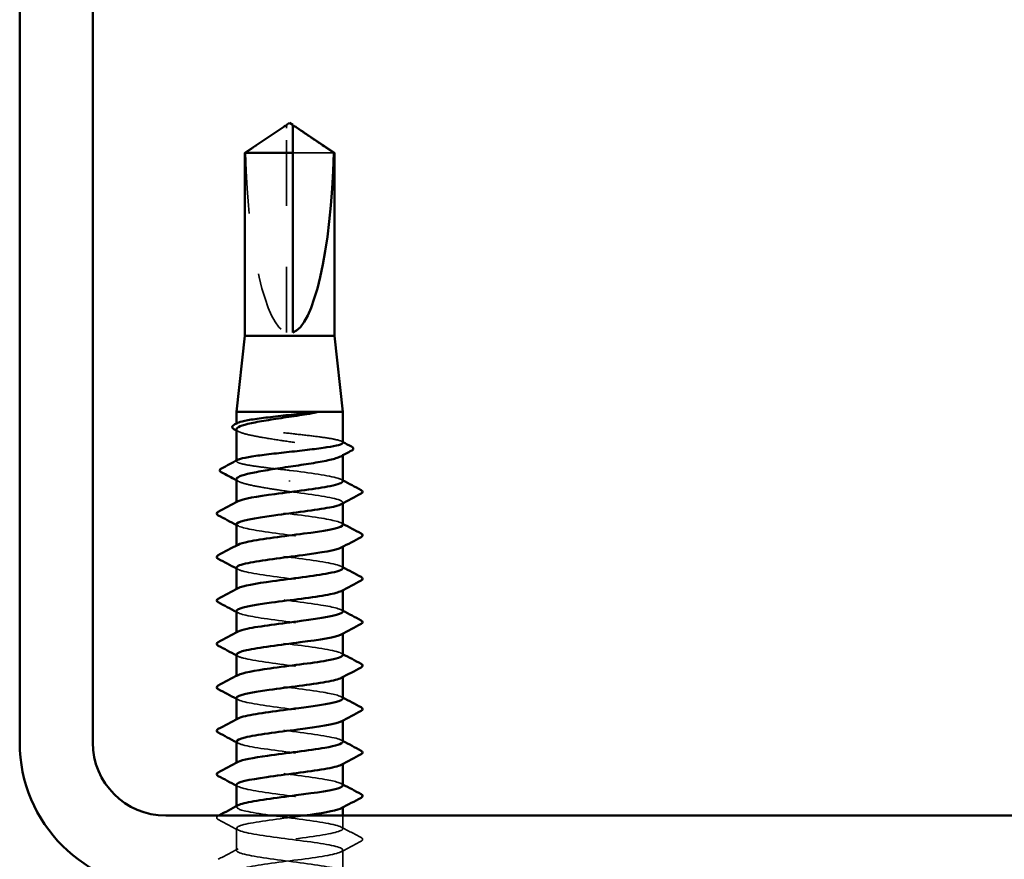
# Model space of a CAD drawing. Units: inches. Extents: x -132 to 94, y -11 to 55.
# Drawn here: x 23 to 25, y 30 to 32 of the extents above; entities that cross this region are included whole.
import ezdxf

# ---------------------------------------------------------------- set-up
doc = ezdxf.new("R2010")
doc.units = ezdxf.units.IN
doc.header["$LTSCALE"] = 4
doc.header["$MEASUREMENT"] = 0
doc.linetypes.add('DASHED', pattern=[0.2067, 0.1654, -0.0413])
doc.layers.add('Hidden (ANSI)', color=7, linetype='DASHED', lineweight=35)
doc.layers.add('Visible (ANSI)', color=7, linetype='Continuous', lineweight=50)

msp = doc.modelspace()

# ---------------------------------------------------------------- linework, layer by layer
at = {"layer": 'Hidden (ANSI)', "ltscale": 0.001995}
msp.add_line((23.90269, 31.57545), (23.90269, 31.57884), dxfattribs=at)
at = {"layer": 'Hidden (ANSI)', "ltscale": 0.163693}
msp.add_line((23.90269, 31.23914), (23.90269, 31.57545), dxfattribs=at)
at = {"layer": 'Hidden (ANSI)', "ltscale": 0.047756}
msp.add_line((23.98052, 31.53456), (23.91269, 31.53456), dxfattribs=at)
at = {"layer": 'Hidden (ANSI)', "ltscale": 0.000381153}
msp.add_line((23.82019, 31.08868), (23.82019, 31.0897), dxfattribs=at)
at = {"layer": 'Hidden (ANSI)', "ltscale": 0.000765302}
msp.add_line((23.99519, 31.03745), (23.99519, 31.03926), dxfattribs=at)
at = {"layer": 'Hidden (ANSI)', "ltscale": 0.000381144}
msp.add_line((23.82019, 31.0279), (23.82019, 31.02891), dxfattribs=at)
at = {"layer": 'Hidden (ANSI)', "ltscale": 0.000939443}
msp.add_line((23.90769, 30.99432), (23.90769, 30.99609), dxfattribs=at)
at = {"layer": 'Hidden (ANSI)', "ltscale": 0.000560146}
for p, q in [((23.82019, 30.95914), (23.82019, 30.96052)), ((23.99519, 30.95846), (23.99519, 30.95985)), ((23.82019, 30.88771), (23.82019, 30.88909)), ((23.99519, 30.88703), (23.99519, 30.88842)), ((23.82019, 30.81628), (23.82019, 30.81766)), ((23.99519, 30.81561), (23.99519, 30.81699)), ((23.82019, 30.74485), (23.82019, 30.74624)), ((23.99519, 30.74418), (23.99519, 30.74556)), ((23.82019, 30.67342), (23.82019, 30.67481)), ((23.99519, 30.67275), (23.99519, 30.67414)), ((23.82019, 30.60199), (23.82019, 30.60338)), ((23.99519, 30.60132), (23.99519, 30.60271)), ((23.82019, 30.53056), (23.82019, 30.53195)), ((23.99519, 30.52989), (23.99519, 30.53128)), ((23.82019, 30.45914), (23.82019, 30.46052)), ((23.99519, 30.45846), (23.99519, 30.45985))]:
    msp.add_line(p, q, dxfattribs=at)
at = {"layer": 'Hidden (ANSI)', "ltscale": 0.01024}
msp.add_line((23.99519, 30.42342), (23.99519, 30.44514), dxfattribs=at)
at = {"layer": 'Hidden (ANSI)', "ltscale": 0.017246}
for p, q in [((23.82019, 30.38771), (23.82019, 30.42414)), ((23.99519, 30.35199), (23.99519, 30.38842))]:
    msp.add_line(p, q, dxfattribs=at)
at = {"layer": 'Hidden (ANSI)', "ltscale": 0.150843}
msp.add_ellipse((23.90769, 31.58076), major_axis=(0, -0.34242), ratio=0.2146482, start_param=4.8477348, end_param=6.2151055, dxfattribs=at)
at = {"layer": 'Hidden (ANSI)', "ltscale": 0.034732}
msp.add_rational_spline([(23.89487, 31.57545), (23.88587, 31.56933), (23.83487, 31.53456)], [1, 1.4009860971, 1], degree=2, dxfattribs=at)
at = {"layer": 'Hidden (ANSI)', "ltscale": 0.001889}
msp.add_open_spline([(23.89817, 31.57771), (23.89798, 31.57758), (23.89779, 31.57745), (23.89672, 31.57672), (23.89578, 31.57607), (23.89487, 31.57545)], degree=3, knots=[0.022887708, 0.022887708, 0.022887708, 0.022887708, 0.024710126, 0.024710126, 0.032940456, 0.032940456, 0.032940456, 0.032940456], dxfattribs=at)
at = {"layer": 'Hidden (ANSI)', "ltscale": 0.001141}
msp.add_open_spline([(23.91269, 31.57884), (23.91269, 31.57884), (23.91269, 31.57885), (23.9127, 31.57904), (23.91283, 31.57918), (23.91316, 31.57936), (23.91338, 31.5794), (23.91362, 31.5794)], degree=3, knots=[0.0029227102, 0.0029227102, 0.0029227102, 0.0029227102, 0.0030262314, 0.0030262314, 0.0060524629, 0.0060524629, 0.0093008939, 0.0093008939, 0.0093008939, 0.0093008939], dxfattribs=at)
at = {"layer": 'Hidden (ANSI)', "ltscale": 0.140378}
msp.add_open_spline([(23.99519, 31.05829), (23.99519, 31.05953), (23.99307, 31.06075), (23.98466, 31.06325), (23.97835, 31.0645), (23.96234, 31.06704), (23.95281, 31.06829), (23.93175, 31.07083), (23.92043, 31.07208), (23.8975, 31.07462), (23.88612, 31.07587), (23.8648, 31.07841), (23.85508, 31.07966), (23.8386, 31.0822), (23.83201, 31.08345), (23.82287, 31.08599), (23.82042, 31.08724), (23.82009, 31.08925), (23.82073, 31.08998), (23.82211, 31.09071)], degree=3, knots=[1.05706085, 1.05706085, 1.05706085, 1.05706085, 1.1425091, 1.1425091, 1.23039442, 1.23039442, 1.31827973, 1.31827973, 1.40616505, 1.40616505, 1.49405036, 1.49405036, 1.58193568, 1.58193568, 1.66982099, 1.66982099, 1.75770631, 1.75770631, 1.8088032, 1.8088032, 1.8088032, 1.8088032], dxfattribs=at)
at = {"layer": 'Hidden (ANSI)', "ltscale": 0.144028}
msp.add_open_spline([(23.82019, 31.0803), (23.82019, 31.08022), (23.8202, 31.08014), (23.82041, 31.07835), (23.82289, 31.07664), (23.83211, 31.0732), (23.83876, 31.0715), (23.85538, 31.06806), (23.86518, 31.06636), (23.88665, 31.06292), (23.89811, 31.06121), (23.92114, 31.05777), (23.9325, 31.05607), (23.95358, 31.05263), (23.96309, 31.05093), (23.97899, 31.04749), (23.98521, 31.04578), (23.99349, 31.04234), (23.99546, 31.04064), (23.99497, 31.03781), (23.99383, 31.03671), (23.99179, 31.03561)], degree=3, knots=[0.43977474, 0.43977474, 0.43977474, 0.43977474, 0.44380924, 0.44380924, 0.53257109, 0.53257109, 0.62133294, 0.62133294, 0.71009478, 0.71009478, 0.79885663, 0.79885663, 0.88761848, 0.88761848, 0.97638033, 0.97638033, 1.06514218, 1.06514218, 1.15390403, 1.15390403, 1.21106177, 1.21106177, 1.21106177, 1.21106177], dxfattribs=at)
at = {"layer": 'Hidden (ANSI)', "ltscale": 0.00174}
for points in [[(23.82359, 31.07665), (23.82246, 31.07726), (23.82133, 31.07787), (23.82019, 31.07848)], [(23.82359, 30.99457), (23.82246, 30.99518), (23.82133, 30.9958), (23.82019, 30.99641)]]:
    msp.add_open_spline(points, degree=3, dxfattribs=at)
at = {"layer": 'Hidden (ANSI)', "ltscale": 0.000932363}
msp.add_open_spline([(23.99328, 31.06032), (23.99392, 31.05998), (23.99455, 31.05964), (23.99519, 31.0593)], degree=3, dxfattribs=at)
at = {"layer": 'Hidden (ANSI)', "ltscale": 0.074532}
msp.add_open_spline([(23.90769, 31.01271), (23.89623, 31.01397), (23.88488, 31.01523), (23.86369, 31.01776), (23.85405, 31.01902), (23.83781, 31.02155), (23.83136, 31.02281), (23.82253, 31.02534), (23.82024, 31.0266), (23.82017, 31.02856), (23.82082, 31.02924), (23.82211, 31.02993)], degree=3, knots=[0, 0, 0, 0, 0.08788532, 0.08788532, 0.17577063, 0.17577063, 0.26365595, 0.26365595, 0.35154126, 0.35154126, 0.39937434, 0.39937434, 0.39937434, 0.39937434], dxfattribs=at)
at = {"layer": 'Hidden (ANSI)', "ltscale": 0.066073}
msp.add_open_spline([(23.82019, 30.99823), (23.82019, 30.99808), (23.82021, 30.99792), (23.82064, 30.99605), (23.82331, 30.99435), (23.83288, 30.99091), (23.83969, 30.98921), (23.85615, 30.98585), (23.8655, 30.98423), (23.88589, 30.98096), (23.89674, 30.97934), (23.90769, 30.97771)], degree=3, knots=[1.85623956, 1.85623956, 1.85623956, 1.85623956, 1.86399881, 1.86399881, 1.95276066, 1.95276066, 2.04152251, 2.04152251, 2.12590299, 2.12590299, 2.21028347, 2.21028347, 2.21028347, 2.21028347], dxfattribs=at)
at = {"layer": 'Hidden (ANSI)', "ltscale": 0.065749}
msp.add_open_spline([(23.99485, 30.99485), (23.99493, 30.99652), (23.9923, 30.9982), (23.9868, 30.99987), (23.97273, 31.00415), (23.94063, 31.00843), (23.90769, 31.01271)], degree=3, knots=[300.0220984, 300.0220984, 300.0220984, 300.0220984, 300.46366, 300.46366, 300.46366, 301.5928947, 301.5928947, 301.5928947, 301.5928947], dxfattribs=at)
at = {"layer": 'Hidden (ANSI)', "ltscale": 0.001311}
for points in [[(23.99258, 30.99763), (23.99345, 30.99717), (23.99432, 30.9967), (23.99519, 30.99624)], [(23.8228, 30.92135), (23.82193, 30.92182), (23.82106, 30.92228), (23.82019, 30.92275)], [(23.99258, 30.92621), (23.99345, 30.92574), (23.99432, 30.92527), (23.99519, 30.92481)], [(23.99258, 30.85478), (23.99345, 30.85431), (23.99432, 30.85384), (23.99519, 30.85338)], [(23.8228, 30.84992), (23.82193, 30.85039), (23.82106, 30.85085), (23.82019, 30.85132)], [(23.8228, 30.77849), (23.82193, 30.77896), (23.82106, 30.77943), (23.82019, 30.77989)], [(23.99258, 30.78335), (23.99345, 30.78288), (23.99432, 30.78242), (23.99519, 30.78195)], [(23.8228, 30.70707), (23.82193, 30.70753), (23.82106, 30.708), (23.82019, 30.70846)], [(23.99258, 30.71192), (23.99345, 30.71145), (23.99432, 30.71099), (23.99519, 30.71052)], [(23.8228, 30.63564), (23.82193, 30.6361), (23.82106, 30.63657), (23.82019, 30.63703)], [(23.99258, 30.64049), (23.99345, 30.64002), (23.99432, 30.63956), (23.99519, 30.63909)], [(23.8228, 30.56421), (23.82193, 30.56467), (23.82106, 30.56514), (23.82019, 30.56561)], [(23.99258, 30.56906), (23.99345, 30.5686), (23.99432, 30.56813), (23.99519, 30.56766)], [(23.99258, 30.49763), (23.99345, 30.49717), (23.99432, 30.4967), (23.99519, 30.49624)], [(23.8228, 30.49278), (23.82193, 30.49325), (23.82106, 30.49371), (23.82019, 30.49418)]]:
    msp.add_open_spline(points, degree=3, dxfattribs=at)
at = {"layer": 'Hidden (ANSI)', "ltscale": 0.076023}
msp.add_open_spline([(23.90769, 30.97771), (23.94114, 30.97336), (23.97368, 30.96902), (23.98745, 30.96467), (23.99547, 30.96213), (23.99685, 30.9596), (23.99222, 30.95707)], degree=3, knots=[-301.5928947, -301.5928947, -301.5928947, -301.5928947, -300.4460869, -300.4460869, -300.4460869, -299.7771594, -299.7771594, -299.7771594, -299.7771594], dxfattribs=at)
at = {"layer": 'Hidden (ANSI)', "ltscale": 0.14187}
for points, knots in [([(23.99511, 30.92342), (23.99483, 30.92718), (23.97982, 30.93093), (23.95565, 30.93468), (23.92767, 30.93903), (23.88894, 30.94337), (23.86072, 30.94772), (23.8325, 30.95207), (23.81632, 30.95641), (23.82108, 30.96076), (23.82151, 30.96115), (23.8221, 30.96153), (23.82284, 30.96192)], [293.7389131, 293.7389131, 293.7389131, 293.7389131, 294.7296207, 294.7296207, 294.7296207, 295.8764285, 295.8764285, 295.8764285, 297.0232364, 297.0232364, 297.0232364, 297.1254448, 297.1254448, 297.1254448, 297.1254448]), ([(23.99502, 30.63771), (23.99472, 30.64109), (23.98283, 30.64448), (23.96252, 30.64787), (23.93645, 30.65221), (23.89792, 30.65656), (23.86809, 30.6609), (23.83826, 30.66525), (23.81876, 30.66959), (23.82028, 30.67394), (23.82055, 30.6747), (23.82145, 30.67545), (23.82291, 30.67621)], [268.6061719, 268.6061719, 268.6061719, 268.6061719, 269.4998477, 269.4998477, 269.4998477, 270.6466556, 270.6466556, 270.6466556, 271.7934634, 271.7934634, 271.7934634, 271.9927035, 271.9927035, 271.9927035, 271.9927035]), ([(23.99497, 30.49485), (23.9947, 30.49805), (23.9842, 30.50125), (23.96576, 30.50446), (23.94074, 30.5088), (23.90245, 30.51315), (23.87192, 30.51749), (23.84139, 30.52184), (23.82029, 30.52619), (23.82019, 30.53053), (23.82017, 30.53147), (23.82113, 30.53241), (23.82296, 30.53335)], [256.0398013, 256.0398013, 256.0398013, 256.0398013, 256.8849612, 256.8849612, 256.8849612, 258.0317691, 258.0317691, 258.0317691, 259.1785769, 259.1785769, 259.1785769, 259.4263329, 259.4263329, 259.4263329, 259.4263329])]:
    msp.add_open_spline(points, degree=3, knots=knots, dxfattribs=at)
at = {"layer": 'Hidden (ANSI)', "ltscale": 0.141869}
for points, knots in [([(23.82025, 30.92414), (23.82051, 30.92026), (23.8366, 30.91639), (23.86202, 30.91252), (23.89055, 30.90818), (23.92928, 30.90383), (23.95693, 30.89948), (23.98458, 30.89514), (23.99966, 30.89079), (23.99388, 30.88645), (23.99352, 30.88618), (23.99308, 30.88591), (23.99256, 30.88564)], [-296.8805058, -296.8805058, -296.8805058, -296.8805058, -295.8588554, -295.8588554, -295.8588554, -294.7120476, -294.7120476, -294.7120476, -293.5652397, -293.5652397, -293.5652397, -293.4939741, -293.4939741, -293.4939741, -293.4939741]), ([(23.99497, 30.56628), (23.99507, 30.5674), (23.99391, 30.56852), (23.99139, 30.56964), (23.98163, 30.57399), (23.95204, 30.57833), (23.91886, 30.58268), (23.88569, 30.58703), (23.85073, 30.59137), (23.83319, 30.59572), (23.821, 30.59874), (23.81768, 30.60176), (23.82308, 30.60478)], [262.3229866, 262.3229866, 262.3229866, 262.3229866, 262.6190005, 262.6190005, 262.6190005, 263.7658084, 263.7658084, 263.7658084, 264.9126163, 264.9126163, 264.9126163, 265.7095182, 265.7095182, 265.7095182, 265.7095182])]:
    msp.add_open_spline(points, degree=3, knots=knots, dxfattribs=at)
at = {"layer": 'Hidden (ANSI)', "ltscale": 0.141866}
msp.add_open_spline([(23.99488, 30.85199), (23.99498, 30.85348), (23.99291, 30.85497), (23.98852, 30.85646), (23.97571, 30.86081), (23.94383, 30.86515), (23.9104, 30.8695), (23.87697, 30.87384), (23.84379, 30.87819), (23.82909, 30.88253), (23.82012, 30.88519), (23.81833, 30.88784), (23.82315, 30.89049)], degree=3, knots=[287.4557278, 287.4557278, 287.4557278, 287.4557278, 287.8487735, 287.8487735, 287.8487735, 288.9955814, 288.9955814, 288.9955814, 290.1423892, 290.1423892, 290.1423892, 290.8422595, 290.8422595, 290.8422595, 290.8422595], dxfattribs=at)
at = {"layer": 'Hidden (ANSI)', "ltscale": 0.141865}
for points, knots in [([(23.82055, 30.85271), (23.82048, 30.85092), (23.82351, 30.84913), (23.82978, 30.84734), (23.845, 30.84299), (23.87853, 30.83864), (23.91194, 30.8343), (23.94535, 30.82995), (23.97683, 30.82561), (23.9891, 30.82126), (23.99573, 30.81891), (23.99655, 30.81656), (23.99221, 30.81421)], [-290.5973205, -290.5973205, -290.5973205, -290.5973205, -290.1248161, -290.1248161, -290.1248161, -288.9780083, -288.9780083, -288.9780083, -287.8312004, -287.8312004, -287.8312004, -287.2107888, -287.2107888, -287.2107888, -287.2107888]), ([(23.82057, 30.70985), (23.82053, 30.70788), (23.82424, 30.7059), (23.8318, 30.70393), (23.84845, 30.69958), (23.88288, 30.69524), (23.91617, 30.69089), (23.94946, 30.68654), (23.97982, 30.6822), (23.99056, 30.67785), (23.99591, 30.67569), (23.99625, 30.67352), (23.99221, 30.67135)], [-278.0309498, -278.0309498, -278.0309498, -278.0309498, -277.5099296, -277.5099296, -277.5099296, -276.3631218, -276.3631218, -276.3631218, -275.2163139, -275.2163139, -275.2163139, -274.6444182, -274.6444182, -274.6444182, -274.6444182]), ([(23.82058, 30.56699), (23.82058, 30.56483), (23.82505, 30.56268), (23.834, 30.56052), (23.85204, 30.55617), (23.88729, 30.55183), (23.92038, 30.54748), (23.95348, 30.54313), (23.98263, 30.53879), (23.99182, 30.53444), (23.99602, 30.53246), (23.99595, 30.53048), (23.99222, 30.52849)], [-265.4645792, -265.4645792, -265.4645792, -265.4645792, -264.8950431, -264.8950431, -264.8950431, -263.7482353, -263.7482353, -263.7482353, -262.6014274, -262.6014274, -262.6014274, -262.0780476, -262.0780476, -262.0780476, -262.0780476])]:
    msp.add_open_spline(points, degree=3, knots=knots, dxfattribs=at)
at = {"layer": 'Hidden (ANSI)', "ltscale": 0.141871}
msp.add_open_spline([(23.99507, 30.78056), (23.99476, 30.78413), (23.98137, 30.7877), (23.95914, 30.79127), (23.93209, 30.79562), (23.89341, 30.79997), (23.86435, 30.80431), (23.8353, 30.80866), (23.81743, 30.813), (23.82058, 30.81735), (23.82099, 30.81792), (23.82177, 30.81849), (23.82287, 30.81906)], degree=3, knots=[281.1725425, 281.1725425, 281.1725425, 281.1725425, 282.1147342, 282.1147342, 282.1147342, 283.2615421, 283.2615421, 283.2615421, 284.4083499, 284.4083499, 284.4083499, 284.5590742, 284.5590742, 284.5590742, 284.5590742], dxfattribs=at)
at = {"layer": 'Hidden (ANSI)', "ltscale": 0.141867}
for points, knots in [([(23.82022, 30.78128), (23.82041, 30.77722), (23.83831, 30.77317), (23.86569, 30.76911), (23.89504, 30.76477), (23.93368, 30.76042), (23.96038, 30.75608), (23.98709, 30.75173), (24.00041, 30.74738), (23.99304, 30.74304), (23.9929, 30.74295), (23.99274, 30.74287), (23.99258, 30.74278)], [-284.3141351, -284.3141351, -284.3141351, -284.3141351, -283.2439689, -283.2439689, -283.2439689, -282.0971611, -282.0971611, -282.0971611, -280.9503532, -280.9503532, -280.9503532, -280.9276035, -280.9276035, -280.9276035, -280.9276035]), ([(23.99493, 30.70914), (23.99503, 30.71044), (23.99344, 30.71175), (23.99005, 30.71305), (23.97875, 30.7174), (23.94798, 30.72174), (23.91464, 30.72609), (23.8813, 30.73043), (23.84719, 30.73478), (23.83105, 30.73913), (23.82052, 30.74196), (23.81801, 30.7448), (23.82312, 30.74763)], [274.8893572, 274.8893572, 274.8893572, 274.8893572, 275.233887, 275.233887, 275.233887, 276.3806949, 276.3806949, 276.3806949, 277.5275027, 277.5275027, 277.5275027, 278.2758888, 278.2758888, 278.2758888, 278.2758888]), ([(23.82019, 30.49556), (23.82019, 30.49549), (23.8202, 30.49541), (23.82021, 30.49533), (23.82089, 30.49099), (23.84257, 30.48664), (23.87333, 30.48229), (23.90409, 30.47795), (23.94227, 30.4736), (23.9669, 30.46926), (23.98993, 30.46519), (23.99995, 30.46113), (23.99256, 30.45707)], [-259.1813939, -259.1813939, -259.1813939, -259.1813939, -259.1610038, -259.1610038, -259.1610038, -258.014196, -258.014196, -258.014196, -256.8673881, -256.8673881, -256.8673881, -255.7948623, -255.7948623, -255.7948623, -255.7948623])]:
    msp.add_open_spline(points, degree=3, knots=knots, dxfattribs=at)
at = {"layer": 'Hidden (ANSI)', "ltscale": 0.141864}
msp.add_open_spline([(23.8202, 30.63842), (23.82028, 30.63418), (23.84012, 30.62994), (23.86947, 30.6257), (23.89955, 30.62136), (23.93801, 30.61701), (23.96371, 30.61267), (23.98883, 30.60842), (24.00042, 30.60417), (23.99258, 30.59992)], degree=3, knots=[-271.7477645, -271.7477645, -271.7477645, -271.7477645, -270.6290825, -270.6290825, -270.6290825, -269.4822746, -269.4822746, -269.4822746, -268.3612329, -268.3612329, -268.3612329, -268.3612329], dxfattribs=at)
at = {"layer": 'Hidden (ANSI)', "ltscale": 0.504319}
msp.add_open_spline([(23.84555, 30.32514), (23.86343, 30.32841), (23.88897, 30.33169), (23.91415, 30.33497), (23.9475, 30.33932), (23.97841, 30.34367), (23.98988, 30.34801), (24.00136, 30.35236), (23.99278, 30.3567), (23.96887, 30.36105), (23.94495, 30.36539), (23.90699, 30.36974), (23.87584, 30.37409), (23.84468, 30.37843), (23.82202, 30.38278), (23.82031, 30.38712), (23.81859, 30.39147), (23.83791, 30.39581), (23.86765, 30.40016), (23.89739, 30.40451), (23.93594, 30.40885), (23.96213, 30.4132), (23.98832, 30.41754), (24.00072, 30.42189), (23.99253, 30.42623), (23.98433, 30.43058), (23.95598, 30.43493), (23.92306, 30.43927), (23.89013, 30.44362), (23.8544, 30.44796), (23.8355, 30.45231), (23.82157, 30.45551), (23.81734, 30.45872), (23.82304, 30.46192)], degree=3, knots=[241.110953, 241.110953, 241.110953, 241.110953, 241.976459, 241.976459, 241.976459, 243.1232669, 243.1232669, 243.1232669, 244.2700747, 244.2700747, 244.2700747, 245.4168826, 245.4168826, 245.4168826, 246.5636905, 246.5636905, 246.5636905, 247.7104983, 247.7104983, 247.7104983, 248.8573062, 248.8573062, 248.8573062, 250.004114, 250.004114, 250.004114, 251.1509219, 251.1509219, 251.1509219, 252.2977298, 252.2977298, 252.2977298, 253.1431476, 253.1431476, 253.1431476, 253.1431476], dxfattribs=at)
at = {"layer": 'Hidden (ANSI)', "ltscale": 0.020754}
for points in [[(23.79018, 30.43869), (23.78879, 30.43943), (23.78775, 30.44027), (23.78764, 30.44288), (23.78873, 30.44381), (23.79018, 30.44458)], [(24.0252, 30.40887), (24.0266, 30.40813), (24.02764, 30.40729), (24.02775, 30.40467), (24.02666, 30.40375), (24.0252, 30.40298)]]:
    msp.add_open_spline(points, degree=3, knots=[0, 0, 0, 0, 0.05425934, 0.05425934, 0.11103282, 0.11103282, 0.11103282, 0.11103282], dxfattribs=at)
at = {"layer": 'Hidden (ANSI)', "ltscale": 0.000464771}
msp.add_open_spline([(23.79018, 30.44458), (23.79053, 30.44477), (23.79088, 30.44495), (23.79123, 30.44514)], degree=3, dxfattribs=at)
at = {"layer": 'Hidden (ANSI)', "ltscale": 0.017491}
for points in [[(23.8228, 30.42135), (23.81195, 30.42717), (23.80107, 30.43294), (23.79018, 30.43869)], [(23.99258, 30.42621), (24.00343, 30.42039), (24.01431, 30.41462), (24.0252, 30.40887)], [(24.0252, 30.40298), (24.01431, 30.39722), (24.00343, 30.39145), (23.99258, 30.38564)], [(23.79018, 30.37315), (23.80107, 30.37891), (23.81195, 30.38468), (23.8228, 30.39049)]]:
    msp.add_open_spline(points, degree=3, dxfattribs=at)
at = {"layer": 'Hidden (ANSI)', "ltscale": 1.077146}
msp.add_open_spline([(23.93152, 30.44514), (23.92673, 30.44448), (23.92182, 30.44383), (23.91684, 30.44318), (23.88358, 30.43884), (23.84902, 30.43449), (23.83214, 30.43015), (23.81527, 30.4258), (23.817, 30.42145), (23.83638, 30.41711), (23.85576, 30.41276), (23.89175, 30.40842), (23.92457, 30.40407), (23.95739, 30.39973), (23.98527, 30.39538), (23.99289, 30.39103), (24.00051, 30.38669), (23.98747, 30.38234), (23.96092, 30.378), (23.93437, 30.37365), (23.89576, 30.36931), (23.86629, 30.36496), (23.83682, 30.36061), (23.8181, 30.35627), (23.8204, 30.35192), (23.8227, 30.34758), (23.84591, 30.34323), (23.87727, 30.33889), (23.90863, 30.33454), (23.94645, 30.33019), (23.96996, 30.32585), (23.99346, 30.3215), (24.00137, 30.31716), (23.98934, 30.31281), (23.97732, 30.30847), (23.94601, 30.30412), (23.91261, 30.29977), (23.87922, 30.29543), (23.84554, 30.29108), (23.83009, 30.28674), (23.81464, 30.28239), (23.81824, 30.27805), (23.83892, 30.2737), (23.8596, 30.26935), (23.89624, 30.26501), (23.92871, 30.26066), (23.96118, 30.25632), (23.98772, 30.25197), (23.99376, 30.24763), (23.99979, 30.24328), (23.98499, 30.23893), (23.95749, 30.23459), (23.92998, 30.23024), (23.89127, 30.2259), (23.8626, 30.22155), (23.83394, 30.21721), (23.81688, 30.21286), (23.8208, 30.20851), (23.82471, 30.20417), (23.8494, 30.19982), (23.88129, 30.19548), (23.91318, 30.19113), (23.95054, 30.18679), (23.97286, 30.18244), (23.99518, 30.17809), (24.00125, 30.17375), (23.98772, 30.1694), (23.9742, 30.16506), (23.94182, 30.16071), (23.90837, 30.15637), (23.87492, 30.15202), (23.84222, 30.14767), (23.82822, 30.14333), (23.81423, 30.13898), (23.8197, 30.13464), (23.84163, 30.13029), (23.86356, 30.12595), (23.90076, 30.1216), (23.93281, 30.11725), (23.96485, 30.11291), (23.98999, 30.10856), (23.99442, 30.10422), (23.99885, 30.09987), (23.98234, 30.09553), (23.95394, 30.09118), (23.92555, 30.08683), (23.88681, 30.08249), (23.85902, 30.07814), (23.83122, 30.0738), (23.81587, 30.06945), (23.82139, 30.06511), (23.82692, 30.06076), (23.85302, 30.05641), (23.88536, 30.05207), (23.9177, 30.04772), (23.95453, 30.04338), (23.97562, 30.03903), (23.9967, 30.03469), (24.0009, 30.03034), (23.98591, 30.02599), (23.97092, 30.02165), (23.93755, 30.0173), (23.90413, 30.01296), (23.8707, 30.00861), (23.83905, 30.00427), (23.82654, 29.99992), (23.81403, 29.99557), (23.82136, 29.99123), (23.84449, 29.98688), (23.86762, 29.98254), (23.9053, 29.97819), (23.93684, 29.97385), (23.96838, 29.9695), (23.99206, 29.96515), (23.99488, 29.96081), (23.9977, 29.95646), (23.9795, 29.95212), (23.95028, 29.94777), (23.92106, 29.94343), (23.88241, 29.93908), (23.85555, 29.93473), (23.82869, 29.93039), (23.81508, 29.92604), (23.8222, 29.9217), (23.82932, 29.91735), (23.85678, 29.91301), (23.88949, 29.90866), (23.92221, 29.90431), (23.95841, 29.89997), (23.97821, 29.89562), (23.99801, 29.89128), (24.00034, 29.88693), (23.98392, 29.88259), (23.96749, 29.87824), (23.93321, 29.87389), (23.89989, 29.86955), (23.86657, 29.8652), (23.83604, 29.86086), (23.82505, 29.85651), (23.81406, 29.85217), (23.82322, 29.84782), (23.8475, 29.84347), (23.87177, 29.83913), (23.90985, 29.83478), (23.94081, 29.83044), (23.97177, 29.82609), (23.99394, 29.82175), (23.99514, 29.8174), (23.99634, 29.81305), (23.9765, 29.80871), (23.94653, 29.80436), (23.91655, 29.80002), (23.87806, 29.79567), (23.8522, 29.79133), (23.82634, 29.78698), (23.81451, 29.78263), (23.8232, 29.77829), (23.8319, 29.77394), (23.86065, 29.7696), (23.89366, 29.76525), (23.92668, 29.76091), (23.96217, 29.75656), (23.98064, 29.75221), (23.99911, 29.74787), (23.99956, 29.74352), (23.98174, 29.73918), (23.96393, 29.73483), (23.9288, 29.73049), (23.89567, 29.72614), (23.86254, 29.72179), (23.83319, 29.71745), (23.82375, 29.7131), (23.81431, 29.70876), (23.82528, 29.70441), (23.85065, 29.70007), (23.87601, 29.69572), (23.91439, 29.69137), (23.9447, 29.68703), (23.97501, 29.68268), (23.99561, 29.67834), (23.99519, 29.67399), (23.99476, 29.66965), (23.97334, 29.6653), (23.94268, 29.66095), (23.91202, 29.65661), (23.87379, 29.65226), (23.84899, 29.64792), (23.83418, 29.64532), (23.82464, 29.64273), (23.82153, 29.64014)], degree=3, knots=[-254.7454651, -254.7454651, -254.7454651, -254.7454651, -254.5737724, -254.5737724, -254.5737724, -253.4269645, -253.4269645, -253.4269645, -252.2801567, -252.2801567, -252.2801567, -251.1333488, -251.1333488, -251.1333488, -249.9865409, -249.9865409, -249.9865409, -248.8397331, -248.8397331, -248.8397331, -247.6929252, -247.6929252, -247.6929252, -246.5461173, -246.5461173, -246.5461173, -245.3993095, -245.3993095, -245.3993095, -244.2525016, -244.2525016, -244.2525016, -243.1056938, -243.1056938, -243.1056938, -241.9588859, -241.9588859, -241.9588859, -240.812078, -240.812078, -240.812078, -239.6652702, -239.6652702, -239.6652702, -238.5184623, -238.5184623, -238.5184623, -237.3716544, -237.3716544, -237.3716544, -236.2248466, -236.2248466, -236.2248466, -235.0780387, -235.0780387, -235.0780387, -233.9312309, -233.9312309, -233.9312309, -232.784423, -232.784423, -232.784423, -231.6376151, -231.6376151, -231.6376151, -230.4908073, -230.4908073, -230.4908073, -229.3439994, -229.3439994, -229.3439994, -228.1971915, -228.1971915, -228.1971915, -227.0503837, -227.0503837, -227.0503837, -225.9035758, -225.9035758, -225.9035758, -224.756768, -224.756768, -224.756768, -223.6099601, -223.6099601, -223.6099601, -222.4631522, -222.4631522, -222.4631522, -221.3163444, -221.3163444, -221.3163444, -220.1695365, -220.1695365, -220.1695365, -219.0227286, -219.0227286, -219.0227286, -217.8759208, -217.8759208, -217.8759208, -216.7291129, -216.7291129, -216.7291129, -215.5823051, -215.5823051, -215.5823051, -214.4354972, -214.4354972, -214.4354972, -213.2886893, -213.2886893, -213.2886893, -212.1418815, -212.1418815, -212.1418815, -210.9950736, -210.9950736, -210.9950736, -209.8482657, -209.8482657, -209.8482657, -208.7014579, -208.7014579, -208.7014579, -207.55465, -207.55465, -207.55465, -206.4078421, -206.4078421, -206.4078421, -205.2610343, -205.2610343, -205.2610343, -204.1142264, -204.1142264, -204.1142264, -202.9674186, -202.9674186, -202.9674186, -201.8206107, -201.8206107, -201.8206107, -200.6738028, -200.6738028, -200.6738028, -199.526995, -199.526995, -199.526995, -198.3801871, -198.3801871, -198.3801871, -197.2333792, -197.2333792, -197.2333792, -196.0865714, -196.0865714, -196.0865714, -194.9397635, -194.9397635, -194.9397635, -193.7929557, -193.7929557, -193.7929557, -192.6461478, -192.6461478, -192.6461478, -191.4993399, -191.4993399, -191.4993399, -190.3525321, -190.3525321, -190.3525321, -189.2057242, -189.2057242, -189.2057242, -188.0589163, -188.0589163, -188.0589163, -186.9121085, -186.9121085, -186.9121085, -185.7653006, -185.7653006, -185.7653006, -184.6184928, -184.6184928, -184.6184928, -183.9339667, -183.9339667, -183.9339667, -183.9339667], dxfattribs=at)
at = {"layer": 'Visible (ANSI)', "color": 8, "true_color": 0x808080}
for p, q in [((23.46387, 36.08514), (23.46387, 30.56514)), ((23.58387, 36.08514), (23.58387, 30.56514)), ((23.70387, 30.44514), (26.22387, 30.44514))]:
    msp.add_line(p, q, dxfattribs=at)
at = {"layer": 'Visible (ANSI)'}
for p, q in [((23.90769, 31.58414), (23.90269, 31.58076)), ((23.90769, 31.58414), (23.91269, 31.58076)), ((23.89817, 31.57771), (23.83419, 31.53456)), ((23.90269, 31.5794), (23.90176, 31.5794)), ((23.91269, 31.5794), (23.91362, 31.5794)), ((23.91722, 31.57771), (23.98119, 31.53456)), ((23.91269, 31.53456), (23.83419, 31.53456)), ((23.83419, 31.23414), (23.83419, 31.53456)), ((23.91269, 31.23914), (23.91269, 31.53456)), ((23.98119, 31.53456), (23.98052, 31.53456)), ((23.98119, 31.23414), (23.98119, 31.53456)), ((23.83419, 31.23414), (23.82019, 31.10914)), ((23.98119, 31.23414), (23.83419, 31.23414)), ((23.98119, 31.23414), (23.99519, 31.10914)), ((23.99519, 31.10914), (23.82019, 31.10914)), ((23.82019, 31.0897), (23.82019, 31.10914)), ((23.99519, 31.05829), (23.99519, 31.10914)), ((23.82019, 31.02891), (23.82019, 31.0803)), ((23.99519, 30.99485), (23.99519, 31.03745)), ((23.82019, 30.96052), (23.82019, 30.99823)), ((23.99519, 30.92342), (23.99519, 30.95846)), ((23.82019, 30.88909), (23.82019, 30.92414)), ((23.99519, 30.85199), (23.99519, 30.88703)), ((23.82019, 30.81766), (23.82019, 30.85271)), ((23.99519, 30.78056), (23.99519, 30.81561)), ((23.82019, 30.74624), (23.82019, 30.78128)), ((23.99519, 30.70914), (23.99519, 30.74418)), ((23.82019, 30.67481), (23.82019, 30.70985)), ((23.99519, 30.63771), (23.99519, 30.67275)), ((23.82019, 30.60338), (23.82019, 30.63842)), ((23.99519, 30.56628), (23.99519, 30.60132)), ((23.82019, 30.53195), (23.82019, 30.56699)), ((23.99519, 30.49485), (23.99519, 30.52989)), ((23.82019, 30.46052), (23.82019, 30.49556)), ((23.99519, 30.44514), (23.99519, 30.45846))]:
    msp.add_line(p, q, dxfattribs=at)
at = {"layer": 'Visible (ANSI)', "color": 8, "true_color": 0x808080}
for radius in [0.24, 0.12]:
    msp.add_arc((23.70387, 30.56514), radius, 180, 270, dxfattribs=at)
at = {"layer": 'Visible (ANSI)'}
msp.add_ellipse((23.90769, 31.58076), major_axis=(0, 0.34242), ratio=0.2146482, start_param=3.2096724, end_param=4.5770432, dxfattribs=at)
for points, knots in [([(23.90269, 31.58076), (23.90269, 31.58076), (23.90269, 31.58076), (23.90269, 31.58074), (23.90269, 31.58061), (23.90269, 31.58031), (23.90269, 31.57986), (23.90269, 31.57925), (23.90269, 31.57884)], [-0.1110359, -0.1110359, -0.1110359, -0.1110359, -0.11039451, -0.0965952, -0.06899657, -0.05519726, -0.02759863, 0, 0, 0, 0]), ([(23.90269, 31.57884), (23.90269, 31.57884), (23.90269, 31.57885), (23.90268, 31.57904), (23.90256, 31.57918), (23.90217, 31.57939), (23.90185, 31.57943), (23.90117, 31.57935), (23.9008, 31.57923), (23.89977, 31.57877), (23.899, 31.57828), (23.89817, 31.57771)], [0.00292271, 0.00292271, 0.00292271, 0.00292271, 0.003026231, 0.003026231, 0.006052463, 0.006052463, 0.010393002, 0.010393002, 0.014733542, 0.014733542, 0.022887708, 0.022887708, 0.022887708, 0.022887708]), ([(23.91362, 31.5794), (23.91371, 31.5794), (23.91379, 31.5794), (23.91422, 31.57935), (23.91459, 31.57923), (23.91577, 31.5787), (23.91673, 31.57805), (23.91867, 31.57672), (23.91961, 31.57607), (23.92052, 31.57545)], [0.009300894, 0.009300894, 0.009300894, 0.009300894, 0.010393002, 0.010393002, 0.014733542, 0.014733542, 0.024710126, 0.024710126, 0.032940456, 0.032940456, 0.032940456, 0.032940456]), ([(23.94014, 31.10578), (23.92944, 31.10406), (23.918, 31.10236), (23.89497, 31.09892), (23.88359, 31.09721), (23.86243, 31.09378), (23.85286, 31.09207), (23.83683, 31.08863), (23.83053, 31.08693), (23.82226, 31.08357), (23.82019, 31.08194), (23.82019, 31.0803)], [0, 0, 0, 0, 0.08876185, 0.08876185, 0.1775237, 0.1775237, 0.26628554, 0.26628554, 0.35504739, 0.35504739, 0.43977474, 0.43977474, 0.43977474, 0.43977474]), ([(23.82211, 31.09071), (23.8231, 31.09124), (23.82448, 31.09177), (23.83041, 31.09357), (23.83666, 31.09482), (23.85254, 31.09736), (23.86203, 31.09861), (23.88302, 31.10115), (23.89433, 31.1024), (23.91754, 31.10497), (23.92922, 31.10626), (23.94014, 31.10756)], [1.8088032, 1.8088032, 1.8088032, 1.8088032, 1.84559163, 1.84559163, 1.93347694, 1.93347694, 2.02136226, 2.02136226, 2.10924757, 2.10924757, 2.19937446, 2.19937446, 2.19937446, 2.19937446]), ([(23.94014, 31.10756), (23.94426, 31.10805), (23.9475, 31.10839), (23.95075, 31.10864), (23.95162, 31.10869), (23.95242, 31.10869), (23.95268, 31.10868), (23.95292, 31.10864), (23.95298, 31.10863), (23.95303, 31.1086), (23.95304, 31.10859), (23.95306, 31.10858), (23.95306, 31.10857), (23.95307, 31.10856), (23.95307, 31.10856), (23.95307, 31.10855), (23.95307, 31.10854), (23.95307, 31.10853), (23.95307, 31.10853), (23.95306, 31.10851), (23.95305, 31.1085), (23.95302, 31.10847), (23.95299, 31.10845), (23.95286, 31.10837), (23.95268, 31.1083), (23.95105, 31.10773), (23.94657, 31.10681), (23.94014, 31.10578)], [0, 0, 0, 0, 0.03399507, 0.03399507, 0.05063741, 0.05063741, 0.0565189, 0.0565189, 0.05857498, 0.05857498, 0.05922864, 0.05922864, 0.05957614, 0.05957614, 0.05981006, 0.05981006, 0.06002702, 0.06002702, 0.06030841, 0.06030841, 0.06083715, 0.06083715, 0.06223091, 0.06223091, 0.06771041, 0.06771041, 0.1244916, 0.1244916, 0.1244916, 0.1244916]), ([(23.81616, 31.08066), (23.81479, 31.08139), (23.81381, 31.08215), (23.81277, 31.08488), (23.81413, 31.08648), (23.81628, 31.08762)], [0, 0, 0, 0, 0.04351921, 0.04351921, 0.11046299, 0.11046299, 0.11046299, 0.11046299]), ([(23.82211, 31.02993), (23.82319, 31.0305), (23.82472, 31.03108), (23.83104, 31.03292), (23.83742, 31.03418), (23.85355, 31.03671), (23.86313, 31.03797), (23.88426, 31.0405), (23.89559, 31.04176), (23.91852, 31.0443), (23.92989, 31.04555), (23.95114, 31.04809), (23.96082, 31.04934), (23.97718, 31.05188), (23.9837, 31.05313), (23.99269, 31.05567), (23.99506, 31.05692), (23.99519, 31.05822), (23.99519, 31.05826), (23.99519, 31.05829)], [0.39937434, 0.39937434, 0.39937434, 0.39937434, 0.43942658, 0.43942658, 0.52731189, 0.52731189, 0.61519721, 0.61519721, 0.70308252, 0.70308252, 0.79096784, 0.79096784, 0.87885316, 0.87885316, 0.96673847, 0.96673847, 1.05462379, 1.05462379, 1.05706085, 1.05706085, 1.05706085, 1.05706085]), ([(24.00958, 31.05169), (24.01097, 31.05095), (24.01197, 31.05019), (24.01272, 31.04752), (24.01148, 31.04618), (24.00967, 31.04522)], [0, 0, 0, 0, 0.04766218, 0.04766218, 0.11069696, 0.11069696, 0.11069696, 0.11069696]), ([(23.99179, 31.03561), (23.99067, 31.035), (23.98926, 31.03439), (23.98289, 31.03206), (23.97616, 31.03035), (23.95942, 31.02691), (23.94956, 31.02521), (23.92802, 31.02177), (23.91655, 31.02007), (23.89352, 31.01663), (23.88219, 31.01492), (23.86119, 31.01148), (23.85173, 31.00978), (23.83597, 31.00634), (23.82983, 31.00464), (23.82208, 31.00135), (23.82019, 30.99979), (23.82019, 30.99823)], [1.21106177, 1.21106177, 1.21106177, 1.21106177, 1.24266587, 1.24266587, 1.33142772, 1.33142772, 1.42018957, 1.42018957, 1.50895142, 1.50895142, 1.59771327, 1.59771327, 1.68647511, 1.68647511, 1.77523696, 1.77523696, 1.85623956, 1.85623956, 1.85623956, 1.85623956]), ([(23.7953, 31.00973), (23.79387, 31.01049), (23.79281, 31.01137), (23.79273, 31.01404), (23.79385, 31.01499), (23.79537, 31.01579)], [0, 0, 0, 0, 0.05408859, 0.05408859, 0.11086881, 0.11086881, 0.11086881, 0.11086881]), ([(23.82284, 30.96192), (23.83043, 30.96588), (23.85414, 30.96984), (23.88341, 30.97379), (23.91554, 30.97814), (23.95264, 30.98249), (23.97432, 30.98683), (23.98765, 30.9895), (23.99471, 30.99218), (23.99485, 30.99485)], [297.1254448, 297.1254448, 297.1254448, 297.1254448, 298.1700443, 298.1700443, 298.1700443, 299.3168521, 299.3168521, 299.3168521, 300.0220984, 300.0220984, 300.0220984, 300.0220984]), ([(24.0252, 30.9803), (24.0266, 30.97956), (24.02764, 30.97872), (24.02775, 30.9761), (24.02666, 30.97517), (24.0252, 30.9744)], [0, 0, 0, 0, 0.05425934, 0.05425934, 0.11103282, 0.11103282, 0.11103282, 0.11103282]), ([(23.99222, 30.95707), (23.98891, 30.95525), (23.98253, 30.95344), (23.97331, 30.95163), (23.95119, 30.94729), (23.9139, 30.94294), (23.88193, 30.9386), (23.84997, 30.93425), (23.82505, 30.9299), (23.82088, 30.92556), (23.82042, 30.92508), (23.82022, 30.92461), (23.82025, 30.92414)], [-299.7771594, -299.7771594, -299.7771594, -299.7771594, -299.299279, -299.299279, -299.299279, -298.1524712, -298.1524712, -298.1524712, -297.0056633, -297.0056633, -297.0056633, -296.8805058, -296.8805058, -296.8805058, -296.8805058]), ([(23.79018, 30.93869), (23.78879, 30.93943), (23.78775, 30.94027), (23.78764, 30.94288), (23.78873, 30.94381), (23.79018, 30.94458)], [0, 0, 0, 0, 0.05425934, 0.05425934, 0.11103282, 0.11103282, 0.11103282, 0.11103282]), ([(23.82315, 30.89049), (23.82623, 30.89218), (23.832, 30.89388), (23.84031, 30.89557), (23.86165, 30.89992), (23.8986, 30.90426), (23.93085, 30.90861), (23.96311, 30.91295), (23.98893, 30.9173), (23.99413, 30.92165), (23.99484, 30.92224), (23.99516, 30.92283), (23.99511, 30.92342)], [290.8422595, 290.8422595, 290.8422595, 290.8422595, 291.2891971, 291.2891971, 291.2891971, 292.436005, 292.436005, 292.436005, 293.5828128, 293.5828128, 293.5828128, 293.7389131, 293.7389131, 293.7389131, 293.7389131]), ([(24.0252, 30.90887), (24.0266, 30.90813), (24.02764, 30.90729), (24.02775, 30.90467), (24.02666, 30.90375), (24.0252, 30.90298)], [0, 0, 0, 0, 0.05425934, 0.05425934, 0.11103282, 0.11103282, 0.11103282, 0.11103282]), ([(23.99256, 30.88564), (23.9848, 30.88156), (23.95976, 30.87749), (23.92937, 30.87341), (23.89696, 30.86906), (23.86023, 30.86472), (23.83934, 30.86037), (23.82706, 30.85782), (23.82066, 30.85526), (23.82055, 30.85271)], [-293.4939741, -293.4939741, -293.4939741, -293.4939741, -292.4184318, -292.4184318, -292.4184318, -291.271624, -291.271624, -291.271624, -290.5973205, -290.5973205, -290.5973205, -290.5973205]), ([(23.79018, 30.86726), (23.78879, 30.868), (23.78775, 30.86884), (23.78764, 30.87145), (23.78873, 30.87238), (23.79018, 30.87315)], [0, 0, 0, 0, 0.05425934, 0.05425934, 0.11103282, 0.11103282, 0.11103282, 0.11103282]), ([(23.82287, 30.81906), (23.83016, 30.82284), (23.85187, 30.82661), (23.87936, 30.83039), (23.911, 30.83473), (23.9486, 30.83908), (23.97149, 30.84342), (23.98654, 30.84628), (23.9947, 30.84914), (23.99488, 30.85199)], [284.5590742, 284.5590742, 284.5590742, 284.5590742, 285.5551578, 285.5551578, 285.5551578, 286.7019656, 286.7019656, 286.7019656, 287.4557278, 287.4557278, 287.4557278, 287.4557278]), ([(24.0252, 30.83744), (24.0266, 30.8367), (24.02764, 30.83586), (24.02775, 30.83324), (24.02666, 30.83232), (24.0252, 30.83155)], [0, 0, 0, 0, 0.05425934, 0.05425934, 0.11103282, 0.11103282, 0.11103282, 0.11103282]), ([(23.99221, 30.81421), (23.98853, 30.81221), (23.98113, 30.81022), (23.97043, 30.80822), (23.94711, 30.80388), (23.90936, 30.79953), (23.87791, 30.79519), (23.84646, 30.79084), (23.82301, 30.7865), (23.82045, 30.78215), (23.82028, 30.78186), (23.8202, 30.78157), (23.82022, 30.78128)], [-287.2107888, -287.2107888, -287.2107888, -287.2107888, -286.6843925, -286.6843925, -286.6843925, -285.5375847, -285.5375847, -285.5375847, -284.3907768, -284.3907768, -284.3907768, -284.3141351, -284.3141351, -284.3141351, -284.3141351]), ([(23.79018, 30.79583), (23.78879, 30.79657), (23.78775, 30.79741), (23.78764, 30.80003), (23.78873, 30.80095), (23.79018, 30.80172)], [0, 0, 0, 0, 0.05425934, 0.05425934, 0.11103282, 0.11103282, 0.11103282, 0.11103282]), ([(23.82312, 30.74763), (23.82584, 30.74914), (23.83071, 30.75065), (23.83769, 30.75216), (23.85775, 30.75651), (23.89409, 30.76085), (23.92673, 30.7652), (23.95938, 30.76955), (23.98657, 30.77389), (23.99337, 30.77824), (23.99458, 30.77901), (23.99513, 30.77979), (23.99507, 30.78056)], [278.2758888, 278.2758888, 278.2758888, 278.2758888, 278.6743106, 278.6743106, 278.6743106, 279.8211185, 279.8211185, 279.8211185, 280.9679263, 280.9679263, 280.9679263, 281.1725425, 281.1725425, 281.1725425, 281.1725425]), ([(24.0252, 30.76601), (24.0266, 30.76527), (24.02764, 30.76443), (24.02775, 30.76182), (24.02666, 30.76089), (24.0252, 30.76012)], [0, 0, 0, 0, 0.05425934, 0.05425934, 0.11103282, 0.11103282, 0.11103282, 0.11103282]), ([(23.99258, 30.74278), (23.98457, 30.73852), (23.95735, 30.73426), (23.92523, 30.73), (23.89246, 30.72566), (23.85637, 30.72131), (23.83677, 30.71696), (23.82608, 30.71459), (23.82062, 30.71222), (23.82057, 30.70985)], [-280.9276035, -280.9276035, -280.9276035, -280.9276035, -279.8035454, -279.8035454, -279.8035454, -278.6567375, -278.6567375, -278.6567375, -278.0309498, -278.0309498, -278.0309498, -278.0309498]), ([(23.79018, 30.7244), (23.78879, 30.72514), (23.78775, 30.72598), (23.78764, 30.7286), (23.78873, 30.72952), (23.79018, 30.7303)], [0, 0, 0, 0, 0.05425934, 0.05425934, 0.11103282, 0.11103282, 0.11103282, 0.11103282]), ([(23.82291, 30.67621), (23.82988, 30.6798), (23.84969, 30.68339), (23.87538, 30.68698), (23.90646, 30.69132), (23.94446, 30.69567), (23.96851, 30.70001), (23.98533, 30.70305), (23.99469, 30.7061), (23.99493, 30.70914)], [271.9927035, 271.9927035, 271.9927035, 271.9927035, 272.9402713, 272.9402713, 272.9402713, 274.0870792, 274.0870792, 274.0870792, 274.8893572, 274.8893572, 274.8893572, 274.8893572]), ([(24.0252, 30.69458), (24.0266, 30.69384), (24.02764, 30.693), (24.02775, 30.69039), (24.02666, 30.68946), (24.0252, 30.68869)], [0, 0, 0, 0, 0.05425934, 0.05425934, 0.11103282, 0.11103282, 0.11103282, 0.11103282]), ([(23.79018, 30.65298), (23.78879, 30.65371), (23.78775, 30.65455), (23.78764, 30.65717), (23.78873, 30.6581), (23.79018, 30.65887)], [0, 0, 0, 0, 0.05425934, 0.05425934, 0.11103282, 0.11103282, 0.11103282, 0.11103282]), ([(23.99221, 30.67135), (23.98814, 30.66917), (23.97966, 30.66699), (23.9674, 30.66481), (23.94294, 30.66047), (23.90481, 30.65612), (23.87395, 30.65178), (23.84309, 30.64743), (23.82117, 30.64309), (23.82023, 30.63874), (23.8202, 30.63863), (23.82019, 30.63853), (23.8202, 30.63842)], [-274.6444182, -274.6444182, -274.6444182, -274.6444182, -274.069506, -274.069506, -274.069506, -272.9226982, -272.9226982, -272.9226982, -271.7758903, -271.7758903, -271.7758903, -271.7477645, -271.7477645, -271.7477645, -271.7477645]), ([(23.82308, 30.60478), (23.82545, 30.6061), (23.8295, 30.60743), (23.83522, 30.60875), (23.85397, 30.6131), (23.88961, 30.61745), (23.92257, 30.62179), (23.95553, 30.62614), (23.98403, 30.63048), (23.9924, 30.63483), (23.99425, 30.63579), (23.9951, 30.63675), (23.99502, 30.63771)], [265.7095182, 265.7095182, 265.7095182, 265.7095182, 266.0594241, 266.0594241, 266.0594241, 267.206232, 267.206232, 267.206232, 268.3530398, 268.3530398, 268.3530398, 268.6061719, 268.6061719, 268.6061719, 268.6061719]), ([(24.0252, 30.62315), (24.0266, 30.62242), (24.02764, 30.62157), (24.02775, 30.61896), (24.02666, 30.61803), (24.0252, 30.61726)], [0, 0, 0, 0, 0.05425934, 0.05425934, 0.11103282, 0.11103282, 0.11103282, 0.11103282]), ([(23.99258, 30.59992), (23.9924, 30.59982), (23.99221, 30.59973), (23.99201, 30.59963), (23.98306, 30.59528), (23.95411, 30.59094), (23.92105, 30.58659), (23.888, 30.58225), (23.85263, 30.5779), (23.83437, 30.57355), (23.82518, 30.57137), (23.82058, 30.56918), (23.82058, 30.56699)], [-268.3612329, -268.3612329, -268.3612329, -268.3612329, -268.3354667, -268.3354667, -268.3354667, -267.1886589, -267.1886589, -267.1886589, -266.041851, -266.041851, -266.041851, -265.4645792, -265.4645792, -265.4645792, -265.4645792]), ([(23.79018, 30.58155), (23.78879, 30.58228), (23.78775, 30.58312), (23.78764, 30.58574), (23.78873, 30.58667), (23.79018, 30.58744)], [0, 0, 0, 0, 0.05425934, 0.05425934, 0.11103282, 0.11103282, 0.11103282, 0.11103282]), ([(23.82296, 30.53335), (23.82958, 30.53676), (23.8476, 30.54016), (23.87147, 30.54357), (23.90192, 30.54791), (23.94024, 30.55226), (23.96539, 30.55661), (23.98405, 30.55983), (23.9947, 30.56305), (23.99497, 30.56628)], [259.4263329, 259.4263329, 259.4263329, 259.4263329, 260.3253848, 260.3253848, 260.3253848, 261.4721927, 261.4721927, 261.4721927, 262.3229866, 262.3229866, 262.3229866, 262.3229866]), ([(24.0252, 30.55172), (24.0266, 30.55099), (24.02764, 30.55015), (24.02775, 30.54753), (24.02666, 30.5466), (24.0252, 30.54583)], [0, 0, 0, 0, 0.05425934, 0.05425934, 0.11103282, 0.11103282, 0.11103282, 0.11103282]), ([(23.99222, 30.52849), (23.98777, 30.52613), (23.9781, 30.52377), (23.96422, 30.52141), (23.93869, 30.51706), (23.90028, 30.51271), (23.87008, 30.50837), (23.84041, 30.5041), (23.82026, 30.49983), (23.82019, 30.49556)], [-262.0780476, -262.0780476, -262.0780476, -262.0780476, -261.4546196, -261.4546196, -261.4546196, -260.3078117, -260.3078117, -260.3078117, -259.1813939, -259.1813939, -259.1813939, -259.1813939]), ([(23.79018, 30.51012), (23.78879, 30.51085), (23.78775, 30.5117), (23.78764, 30.51431), (23.78873, 30.51524), (23.79018, 30.51601)], [0, 0, 0, 0, 0.05425934, 0.05425934, 0.11103282, 0.11103282, 0.11103282, 0.11103282]), ([(23.82304, 30.46192), (23.82507, 30.46306), (23.82836, 30.4642), (23.83293, 30.46535), (23.85031, 30.46969), (23.88517, 30.47404), (23.91837, 30.47838), (23.95157, 30.48273), (23.9813, 30.48707), (23.99124, 30.49142), (23.99386, 30.49256), (23.99506, 30.49371), (23.99497, 30.49485)], [253.1431476, 253.1431476, 253.1431476, 253.1431476, 253.4445376, 253.4445376, 253.4445376, 254.5913455, 254.5913455, 254.5913455, 255.7381534, 255.7381534, 255.7381534, 256.0398013, 256.0398013, 256.0398013, 256.0398013]), ([(24.0252, 30.4803), (24.0266, 30.47956), (24.02764, 30.47872), (24.02775, 30.4761), (24.02666, 30.47517), (24.0252, 30.4744)], [0, 0, 0, 0, 0.05425934, 0.05425934, 0.11103282, 0.11103282, 0.11103282, 0.11103282]), ([(23.99256, 30.45707), (23.99205, 30.45678), (23.99145, 30.4565), (23.99077, 30.45622), (23.98185, 30.45253), (23.9587, 30.44883), (23.93152, 30.44514)], [-255.7948623, -255.7948623, -255.7948623, -255.7948623, -255.7205802, -255.7205802, -255.7205802, -254.7454651, -254.7454651, -254.7454651, -254.7454651])]:
    msp.add_open_spline(points, degree=3, knots=knots, dxfattribs=at)
msp.add_rational_spline([(23.91269, 31.53456), (23.91269, 31.5603), (23.91269, 31.57486), (23.91269, 31.58064), (23.91269, 31.58076), (23.91269, 31.58076)], [1, 1.94592589218, 4.1869209114, 7.70579477054, 7.85, 7.85], degree=2, knots=[0, 0, 0, 0.0304004, 0.08356066, 0.21267721, 0.22014701, 0.22014701, 0.22014701], dxfattribs=at)
msp.add_rational_spline([(23.92052, 31.57545), (23.92951, 31.56933), (23.98052, 31.53456)], [1, 1.40098609842, 1], degree=2, dxfattribs=at)
for points in [[(23.82019, 31.07848), (23.81885, 31.07921), (23.8175, 31.07993), (23.81616, 31.08066)], [(23.81628, 31.08762), (23.81822, 31.08865), (23.82017, 31.08968), (23.82211, 31.09071)], [(23.99519, 31.0593), (23.99999, 31.05676), (24.00478, 31.05422), (24.00958, 31.05169)], [(24.00967, 31.04522), (24.0037, 31.04203), (23.99774, 31.03883), (23.99179, 31.03561)], [(23.79537, 31.01579), (23.80429, 31.02049), (23.81321, 31.0252), (23.82211, 31.02993)], [(23.82019, 30.99641), (23.81191, 31.00088), (23.80361, 31.00531), (23.7953, 31.00973)], [(23.99519, 30.99624), (24.00518, 30.99089), (24.01519, 30.98559), (24.0252, 30.9803)], [(24.0252, 30.9744), (24.01431, 30.96865), (24.00343, 30.96288), (23.99258, 30.95707)], [(23.79018, 30.94458), (23.80107, 30.95033), (23.81195, 30.9561), (23.8228, 30.96192)], [(23.82019, 30.92275), (23.81021, 30.92809), (23.8002, 30.9334), (23.79018, 30.93869)], [(23.99519, 30.92481), (24.00518, 30.91946), (24.01519, 30.91416), (24.0252, 30.90887)], [(24.0252, 30.90298), (24.01431, 30.89722), (24.00343, 30.89145), (23.99258, 30.88564)], [(23.79018, 30.87315), (23.80107, 30.87891), (23.81195, 30.88468), (23.8228, 30.89049)], [(23.82019, 30.85132), (23.81021, 30.85666), (23.8002, 30.86197), (23.79018, 30.86726)], [(23.99519, 30.85338), (24.00518, 30.84804), (24.01519, 30.84273), (24.0252, 30.83744)], [(24.0252, 30.83155), (24.01431, 30.82579), (24.00343, 30.82002), (23.99258, 30.81421)], [(23.79018, 30.80172), (23.80107, 30.80748), (23.81195, 30.81325), (23.8228, 30.81906)], [(23.82019, 30.77989), (23.81021, 30.78523), (23.8002, 30.79054), (23.79018, 30.79583)], [(23.99519, 30.78195), (24.00518, 30.77661), (24.01519, 30.7713), (24.0252, 30.76601)], [(24.0252, 30.76012), (24.01431, 30.75436), (24.00343, 30.74859), (23.99258, 30.74278)], [(23.79018, 30.7303), (23.80107, 30.73605), (23.81195, 30.74182), (23.8228, 30.74763)], [(23.82019, 30.70846), (23.81021, 30.71381), (23.8002, 30.71911), (23.79018, 30.7244)], [(23.99519, 30.71052), (24.00518, 30.70518), (24.01519, 30.69987), (24.0252, 30.69458)], [(23.79018, 30.65887), (23.80107, 30.66462), (23.81195, 30.67039), (23.8228, 30.67621)], [(24.0252, 30.68869), (24.01431, 30.68294), (24.00343, 30.67717), (23.99258, 30.67135)], [(23.82019, 30.63703), (23.81021, 30.64238), (23.8002, 30.64768), (23.79018, 30.65298)], [(23.99519, 30.63909), (24.00518, 30.63375), (24.01519, 30.62844), (24.0252, 30.62315)], [(24.0252, 30.61726), (24.01431, 30.61151), (24.00343, 30.60574), (23.99258, 30.59992)], [(23.79018, 30.58744), (23.80107, 30.59319), (23.81195, 30.59896), (23.8228, 30.60478)], [(23.82019, 30.56561), (23.81021, 30.57095), (23.8002, 30.57625), (23.79018, 30.58155)], [(23.99519, 30.56766), (24.00518, 30.56232), (24.01519, 30.55702), (24.0252, 30.55172)], [(24.0252, 30.54583), (24.01431, 30.54008), (24.00343, 30.53431), (23.99258, 30.52849)], [(23.79018, 30.51601), (23.80107, 30.52176), (23.81195, 30.52753), (23.8228, 30.53335)], [(23.82019, 30.49418), (23.81021, 30.49952), (23.8002, 30.50483), (23.79018, 30.51012)], [(23.99519, 30.49624), (24.00518, 30.49089), (24.01519, 30.48559), (24.0252, 30.4803)], [(24.0252, 30.4744), (24.01431, 30.46865), (24.00343, 30.46288), (23.99258, 30.45707)], [(23.79123, 30.44514), (23.80177, 30.4507), (23.8123, 30.45629), (23.8228, 30.46192)]]:
    msp.add_open_spline(points, degree=3, dxfattribs=at)

doc.saveas('drawing.dxf')
